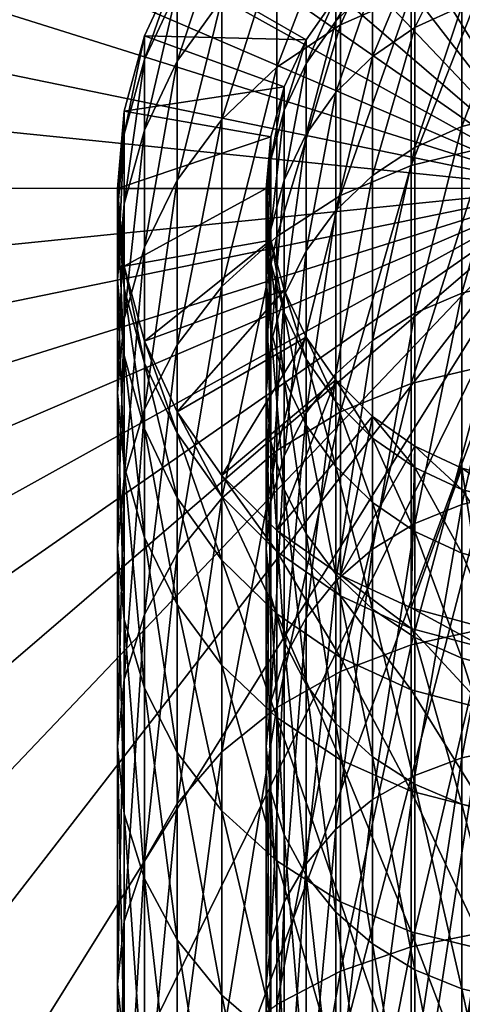
# Model space of a CAD drawing. Extents: x -68 to 68, y -297 to 67.
# Drawn here: x -18 to -3, y -27 to 6 of the extents above; entities that cross this region are included whole.
import ezdxf

# ---------------------------------------------------------------- set-up
doc = ezdxf.new("R2010")
doc.units = 0
doc.header["$MEASUREMENT"] = 0
doc.layers.add('L1', color=7, linetype='Continuous')
doc.layers.add('L2', color=7, linetype='Continuous')

msp = doc.modelspace()

# ---------------------------------------------------------------- linework, layer by layer
at = {"layer": 'L1', "color": 7}
for points in [[(-5.130302, 6.553424, 793.6181), (-5.130302, 10.72804, 778.0382), (-7.5, 5.502499, 793.2766)], [(-7.5, 5.502499, 793.2766), (-5.130302, 10.72804, 778.0382), (-7.5, 9.647174, 777.8085)], [(-7.5, 5.502499, 793.2766), (-7.5, 9.647174, 777.8085), (-9.641814, 4.076186, 792.8132)], [(-9.641814, 4.076186, 792.8132), (-7.5, 9.647174, 777.8085), (-9.641814, 8.180232, 777.4967)], [(-11.49067, 6.371782, 777.1123), (-11.49067, 8.82206, 761.6418), (-12.99038, 4.276771, 776.667)], [(-12.99038, 4.276771, 776.667), (-11.49067, 8.82206, 761.6418), (-12.99038, 6.69198, 761.4179)], [(-3.420201, 8.578514, 761.6162), (-3.420201, 6.132245, 777.0613), (-5, 5.411671, 776.9082)], [(-3.420201, 8.578514, 761.6162), (-5, 5.411671, 776.9082), (-5, 7.845878, 761.5392)], [(-9.641814, 4.076186, 792.8132), (-9.641814, 8.180232, 777.4967), (-11.49067, 2.317823, 792.2419)], [(-11.49067, 2.317823, 792.2419), (-9.641814, 8.180232, 777.4967), (-11.49067, 6.371782, 777.1123)], [(-6.427876, 7.660444, 746), (-6.427876, 6.851545, 761.4347), (-7.660444, 5.625729, 761.3059)], [(-6.427876, 7.660444, 746), (-7.660444, 5.625729, 761.3059), (-7.660444, 6.427876, 746)], [(-5, 7.845878, 761.5392), (-5, 5.411671, 776.9082), (-6.427876, 4.43371, 776.7003)], [(-5, 7.845878, 761.5392), (-6.427876, 4.43371, 776.7003), (-6.427876, 6.851545, 761.4347)], [(-12.99038, 6.69198, 761.4179), (-12.99038, 7.5, 746), (-14.09539, 4.335263, 761.1703)], [(-14.09539, 4.335263, 761.1703), (-12.99038, 7.5, 746), (-14.09539, 5.130302, 746)], [(-14.09539, 5.130302), (-14.09539, 5.130302, 746), (-12.99038, 7.5, 746)], [(-14.09539, 5.130302), (-12.99038, 7.5, 746), (-12.99038, 7.5)], [(-8.660254, 5), (-14.09539, 5.130302), (-12.99038, 7.5)], [(-8.660254, 5), (-12.99038, 7.5), (-7.660444, 6.427876)], [(-2.604723, 1.391364, 808.9515), (-2.604723, 7.19703, 793.8272), (-5.130302, 0.773143, 808.6762)], [(-5.130302, 0.773143, 808.6762), (-2.604723, 7.19703, 793.8272), (-5.130302, 6.553424, 793.6181)], [(-12.99038, 4.276771, 776.667), (-12.99038, 6.69198, 761.4179), (-14.09539, 1.958857, 776.1743)], [(-14.09539, 1.958857, 776.1743), (-12.99038, 6.69198, 761.4179), (-14.09539, 4.335263, 761.1703)], [(-6.427876, 6.851545, 761.4347), (-6.427876, 4.43371, 776.7003), (-7.660444, 3.228076, 776.4441)], [(-6.427876, 6.851545, 761.4347), (-7.660444, 3.228076, 776.4441), (-7.660444, 5.625729, 761.3059)], [(-11.49067, 2.317823, 792.2419), (-11.49067, 6.371782, 777.1123), (-12.99038, 0.280836, 791.58)], [(-12.99038, 0.280836, 791.58), (-11.49067, 6.371782, 777.1123), (-12.99038, 4.276771, 776.667)], [(-7.660444, 6.427876, 746), (-7.660444, 5.625729, 761.3059), (-8.660254, 4.205675, 761.1566)], [(-7.660444, 6.427876, 746), (-8.660254, 4.205675, 761.1566), (-8.660254, 5, 746)], [(-8.660254, 5, 746), (-8.660254, 5), (-7.660444, 6.427876, 746)], [(-7.660444, 6.427876, 746), (-8.660254, 5), (-7.660444, 6.427876)], [(-5.130302, 0.773143, 808.6762), (-5.130302, 6.553424, 793.6181), (-7.5, -0.236332, 808.2268)], [(-7.5, -0.236332, 808.2268), (-5.130302, 6.553424, 793.6181), (-7.5, 5.502499, 793.2766)], [(-1.736482, 6.573537, 777.1552), (-1.736482, 2.513991, 792.3056), (-3.420201, 2.08492, 792.1662)], [(-1.736482, 6.573537, 777.1552), (-3.420201, 2.08492, 792.1662), (-3.420201, 6.132245, 777.0613)], [(-3.420201, 6.132245, 777.0613), (-3.420201, 2.08492, 792.1662), (-5, 1.384303, 791.9385)], [(-3.420201, 6.132245, 777.0613), (-5, 1.384303, 791.9385), (-5, 5.411671, 776.9082)], [(-7.5, -0.236332, 808.2268), (-7.5, 5.502499, 793.2766), (-9.641814, -1.60639, 807.6168)], [(-9.641814, -1.60639, 807.6168), (-7.5, 5.502499, 793.2766), (-9.641814, 4.076186, 792.8132)], [(-7.660444, 5.625729, 761.3059), (-7.660444, 3.228076, 776.4441), (-8.660254, 1.831402, 776.1472)], [(-7.660444, 5.625729, 761.3059), (-8.660254, 1.831402, 776.1472), (-8.660254, 4.205675, 761.1566)], [(-5, 5.411671, 776.9082), (-5, 1.384303, 791.9385), (-6.427876, 0.433428, 791.6296)], [(-5, 5.411671, 776.9082), (-6.427876, 0.433428, 791.6296), (-6.427876, 4.43371, 776.7003)], [(-14.09539, 4.335263, 761.1703), (-14.09539, 5.130302, 746), (-14.77212, 1.823519, 760.9063)], [(-14.77212, 1.823519, 760.9063), (-14.09539, 5.130302, 746), (-14.77212, 2.604723, 746)], [(-14.77212, 2.604723), (-14.77212, 2.604723, 746), (-14.09539, 5.130302, 746)], [(-14.77212, 2.604723), (-14.09539, 5.130302, 746), (-14.09539, 5.130302)], [(-9.396926, 3.420201), (-14.77212, 2.604723), (-14.09539, 5.130302)], [(-9.396926, 3.420201), (-14.09539, 5.130302), (-8.660254, 5)], [(-8.660254, 5, 746), (-8.660254, 4.205675, 761.1566), (-9.396926, 2.634531, 760.9915)], [(-8.660254, 5, 746), (-9.396926, 2.634531, 760.9915), (-9.396926, 3.420201, 746)], [(-9.396926, 3.420201, 746), (-9.396926, 3.420201), (-8.660254, 5, 746)], [(-8.660254, 5, 746), (-9.396926, 3.420201), (-8.660254, 5)], [(-14.09539, 1.958857, 776.1743), (-14.09539, 4.335263, 761.1703), (-14.77212, -0.511533, 775.6492)], [(-14.77212, -0.511533, 775.6492), (-14.09539, 4.335263, 761.1703), (-14.77212, 1.823519, 760.9063)], [(-6.427876, 4.43371, 776.7003), (-6.427876, 0.433428, 791.6296), (-7.660444, -0.738814, 791.2487)], [(-6.427876, 4.43371, 776.7003), (-7.660444, -0.738814, 791.2487), (-7.660444, 3.228076, 776.4441)], [(-12.99038, 0.280836, 791.58), (-12.99038, 4.276771, 776.667), (-14.09539, -1.97288, 790.8477)], [(-14.09539, -1.97288, 790.8477), (-12.99038, 4.276771, 776.667), (-14.09539, 1.958857, 776.1743)], [(-9.641814, -1.60639, 807.6168), (-9.641814, 4.076186, 792.8132), (-11.49067, -3.2954, 806.8648)], [(-11.49067, -3.2954, 806.8648), (-9.641814, 4.076186, 792.8132), (-11.49067, 2.317823, 792.2419)], [(-8.660254, 4.205675, 761.1566), (-8.660254, 1.831402, 776.1472), (-9.396926, 0.286126, 775.8188)], [(-8.660254, 4.205675, 761.1566), (-9.396926, 0.286126, 775.8188), (-9.396926, 2.634531, 760.9915)], [(-9.848078, 1.736482), (-14.77212, 2.604723), (-9.396926, 3.420201)], [(-9.396926, 3.420201, 746), (-9.396926, 2.634531, 760.9915), (-9.848078, 0.960035, 760.8155)], [(-9.396926, 3.420201, 746), (-9.848078, 0.960035, 760.8155), (-9.848078, 1.736482, 746)], [(-9.848078, 1.736482, 746), (-9.848078, 1.736482), (-9.396926, 3.420201, 746)], [(-9.396926, 3.420201, 746), (-9.848078, 1.736482), (-9.396926, 3.420201)], [(-7.660444, 3.228076, 776.4441), (-7.660444, -0.738814, 791.2487), (-8.660254, -2.096805, 790.8075)], [(-7.660444, 3.228076, 776.4441), (-8.660254, -2.096805, 790.8075), (-8.660254, 1.831402, 776.1472)], [(-14.77212, 1.823519, 760.9063), (-14.77212, 2.604723, 746), (-15, -0.766935, 760.634)], [(-15, -0.766935, 760.634), (-14.77212, 2.604723, 746), (-15, 0, 746)], [(-15, 0), (-15, 0, 746), (-14.77212, 2.604723, 746)], [(-15, 0), (-14.77212, 2.604723, 746), (-14.77212, 2.604723)], [(-9.848078, 1.736482), (-15, 0), (-14.77212, 2.604723)], [(-11.49067, -3.2954, 806.8648), (-11.49067, 2.317823, 792.2419), (-12.99038, -5.252045, 805.9937)], [(-12.99038, -5.252045, 805.9937), (-11.49067, 2.317823, 792.2419), (-12.99038, 0.280836, 791.58)], [(-9.396926, 2.634531, 760.9915), (-9.396926, 0.286126, 775.8188), (-9.848078, -1.3608, 775.4686)], [(-9.396926, 2.634531, 760.9915), (-9.848078, -1.3608, 775.4686), (-9.848078, 0.960035, 760.8155)], [(-1.736482, 2.513991, 792.3056), (-1.736482, -3.106969, 806.9487), (-3.420201, -3.519117, 806.7652)], [(-1.736482, 2.513991, 792.3056), (-3.420201, -3.519117, 806.7652), (-3.420201, 2.08492, 792.1662)], [(-3.420201, 2.08492, 792.1662), (-3.420201, -3.519117, 806.7652), (-5, -4.1921, 806.4656)], [(-3.420201, 2.08492, 792.1662), (-5, -4.1921, 806.4656), (-5, 1.384303, 791.9385)], [(-14.77212, -0.511533, 775.6492), (-14.77212, 1.823519, 760.9063), (-15, -3.059336, 775.1076)], [(-15, -3.059336, 775.1076), (-14.77212, 1.823519, 760.9063), (-15, -0.766935, 760.634)], [(-10, 0), (-15, 0), (-9.848078, 1.736482)], [(-14.09539, -1.97288, 790.8477), (-14.09539, 1.958857, 776.1743), (-14.77212, -4.374849, 790.0673)], [(-14.77212, -4.374849, 790.0673), (-14.09539, 1.958857, 776.1743), (-14.77212, -0.511533, 775.6492)], [(-9.848078, 1.736482, 746), (-9.848078, 0.960035, 760.8155), (-10, -0.766935, 760.634)], [(-9.848078, 1.736482, 746), (-10, -0.766935, 760.634), (-10, 0, 746)], [(-10, 0, 746), (-10, 0), (-9.848078, 1.736482, 746)], [(-9.848078, 1.736482, 746), (-10, 0), (-9.848078, 1.736482)], [(-8.660254, 1.831402, 776.1472), (-8.660254, -2.096805, 790.8075), (-9.396926, -3.599283, 790.3193)], [(-8.660254, 1.831402, 776.1472), (-9.396926, -3.599283, 790.3193), (-9.396926, 0.286126, 775.8188)], [(-5, 1.384303, 791.9385), (-5, -4.1921, 806.4656), (-6.427876, -5.105472, 806.0589)], [(-5, 1.384303, 791.9385), (-6.427876, -5.105472, 806.0589), (-6.427876, 0.433428, 791.6296)], [(-2.604723, -5.963415, 823.3861), (-2.604723, 1.391364, 808.9515), (-5.130302, -6.549478, 823.0477)], [(-5.130302, -6.549478, 823.0477), (-2.604723, 1.391364, 808.9515), (-5.130302, 0.773143, 808.6762)], [(-9.848078, 0.960035, 760.8155), (-9.848078, -1.3608, 775.4686), (-10, -3.059336, 775.1076)], [(-9.848078, 0.960035, 760.8155), (-10, -3.059336, 775.1076), (-10, -0.766935, 760.634)], [(-5.130302, -6.549478, 823.0477), (-5.130302, 0.773143, 808.6762), (-7.5, -7.506444, 822.4952)], [(-7.5, -7.506444, 822.4952), (-5.130302, 0.773143, 808.6762), (-7.5, -0.236332, 808.2268)], [(-6.427876, 0.433428, 791.6296), (-6.427876, -5.105472, 806.0589), (-7.660444, -6.231479, 805.5576)], [(-6.427876, 0.433428, 791.6296), (-7.660444, -6.231479, 805.5576), (-7.660444, -0.738814, 791.2487)], [(-15, -0.766935, 760.634), (-15, 0, 746), (-14.77212, -3.357388, 760.3617)], [(-14.77212, -3.357388, 760.3617), (-15, 0, 746), (-14.77212, -2.604723, 746)], [(-14.77212, -2.604723), (-14.77212, -2.604723, 746), (-15, 0, 746)], [(-14.77212, -2.604723), (-15, 0, 746), (-15, 0)], [(-10, 0), (-14.77212, -2.604723), (-15, 0)], [(-9.848078, -1.736482), (-14.77212, -2.604723), (-10, 0)], [(-12.99038, -5.252045, 805.9937), (-12.99038, 0.280836, 791.58), (-14.09539, -7.416872, 805.0298)], [(-14.09539, -7.416872, 805.0298), (-12.99038, 0.280836, 791.58), (-14.09539, -1.97288, 790.8477)], [(-10, 0, 746), (-10, -0.766935, 760.634), (-9.848078, -2.493904, 760.4524)], [(-10, 0, 746), (-9.848078, -2.493904, 760.4524), (-9.848078, -1.736482, 746)], [(-9.848078, -1.736482, 746), (-9.848078, -1.736482), (-10, 0, 746)], [(-10, 0, 746), (-9.848078, -1.736482), (-10, 0)], [(-9.396926, 0.286126, 775.8188), (-9.396926, -3.599283, 790.3193), (-9.848078, -5.200596, 789.799)], [(-9.396926, 0.286126, 775.8188), (-9.848078, -5.200596, 789.799), (-9.848078, -1.3608, 775.4686)], [(-7.5, -7.506444, 822.4952), (-7.5, -0.236332, 808.2268), (-9.641814, -8.805234, 821.7453)], [(-9.641814, -8.805234, 821.7453), (-7.5, -0.236332, 808.2268), (-9.641814, -1.60639, 807.6168)], [(-14.77212, -4.374849, 790.0673), (-14.77212, -0.511533, 775.6492), (-15, -6.852088, 789.2624)], [(-15, -6.852088, 789.2624), (-14.77212, -0.511533, 775.6492), (-15, -3.059336, 775.1076)], [(-15, -3.059336, 775.1076), (-15, -0.766935, 760.634), (-14.77212, -5.607139, 774.5661)], [(-14.77212, -5.607139, 774.5661), (-15, -0.766935, 760.634), (-14.77212, -3.357388, 760.3617)], [(-10, -0.766935, 760.634), (-10, -3.059336, 775.1076), (-9.848078, -4.757871, 774.7466)], [(-10, -0.766935, 760.634), (-9.848078, -4.757871, 774.7466), (-9.848078, -2.493904, 760.4524)], [(-7.660444, -0.738814, 791.2487), (-7.660444, -6.231479, 805.5576), (-8.660254, -7.535909, 804.9768)], [(-7.660444, -0.738814, 791.2487), (-8.660254, -7.535909, 804.9768), (-8.660254, -2.096805, 790.8075)], [(-9.641814, -8.805234, 821.7453), (-9.641814, -1.60639, 807.6168), (-11.49067, -10.40639, 820.8209)], [(-11.49067, -10.40639, 820.8209), (-9.641814, -1.60639, 807.6168), (-11.49067, -3.2954, 806.8648)], [(-9.848078, -1.3608, 775.4686), (-9.848078, -5.200596, 789.799), (-10, -6.852088, 789.2624)], [(-9.848078, -1.3608, 775.4686), (-10, -6.852088, 789.2624), (-10, -3.059336, 775.1076)], [(-9.848078, -1.736482), (-14.09539, -5.130302), (-14.77212, -2.604723)], [(-14.09539, -7.416872, 805.0298), (-14.09539, -1.97288, 790.8477), (-14.77212, -9.724103, 804.0026)], [(-14.77212, -9.724103, 804.0026), (-14.09539, -1.97288, 790.8477), (-14.77212, -4.374849, 790.0673)], [(-9.396926, -3.420201), (-14.09539, -5.130302), (-9.848078, -1.736482)], [(-9.848078, -1.736482, 746), (-9.848078, -2.493904, 760.4524), (-9.396926, -4.1684, 760.2765)], [(-9.848078, -1.736482, 746), (-9.396926, -4.1684, 760.2765), (-9.396926, -3.420201, 746)], [(-9.396926, -3.420201, 746), (-9.396926, -3.420201), (-9.848078, -1.736482, 746)], [(-9.848078, -1.736482, 746), (-9.396926, -3.420201), (-9.848078, -1.736482)], [(-8.660254, -2.096805, 790.8075), (-8.660254, -7.535909, 804.9768), (-9.396926, -8.979127, 804.3342)], [(-8.660254, -2.096805, 790.8075), (-9.396926, -8.979127, 804.3342), (-9.396926, -3.599283, 790.3193)], [(-14.77212, -3.357388, 760.3617), (-14.77212, -2.604723, 746), (-14.09539, -5.869132, 760.0977)], [(-14.09539, -5.869132, 760.0977), (-14.77212, -2.604723, 746), (-14.09539, -5.130302, 746)], [(-14.09539, -5.130302), (-14.09539, -5.130302, 746), (-14.77212, -2.604723, 746)], [(-14.09539, -5.130302), (-14.77212, -2.604723, 746), (-14.77212, -2.604723)], [(-9.848078, -2.493904, 760.4524), (-9.848078, -4.757871, 774.7466), (-9.396926, -6.404798, 774.3965)], [(-9.848078, -2.493904, 760.4524), (-9.396926, -6.404798, 774.3965), (-9.396926, -4.1684, 760.2765)], [(-15, -6.852088, 789.2624), (-15, -3.059336, 775.1076), (-14.77212, -9.329326, 788.4575)], [(-14.77212, -9.329326, 788.4575), (-15, -3.059336, 775.1076), (-14.77212, -5.607139, 774.5661)], [(-11.49067, -10.40639, 820.8209), (-11.49067, -3.2954, 806.8648), (-12.99038, -12.26125, 819.75)], [(-12.99038, -12.26125, 819.75), (-11.49067, -3.2954, 806.8648), (-12.99038, -5.252045, 805.9937)], [(-10, -3.059336, 775.1076), (-10, -6.852088, 789.2624), (-9.848078, -8.50358, 788.7258)], [(-10, -3.059336, 775.1076), (-9.848078, -8.50358, 788.7258), (-9.848078, -4.757871, 774.7466)], [(-1.736482, -3.106969, 806.9487), (-1.736482, -10.22776, 820.924), (-3.420201, -10.61847, 820.6984)], [(-1.736482, -3.106969, 806.9487), (-3.420201, -10.61847, 820.6984), (-3.420201, -3.519117, 806.7652)], [(-14.77212, -5.607139, 774.5661), (-14.77212, -3.357388, 760.3617), (-14.09539, -8.077528, 774.041)], [(-14.09539, -8.077528, 774.041), (-14.77212, -3.357388, 760.3617), (-14.09539, -5.869132, 760.0977)], [(-9.396926, -3.420201), (-12.99038, -7.5), (-14.09539, -5.130302)], [(-8.660254, -5), (-12.99038, -7.5), (-9.396926, -3.420201)], [(-9.396926, -3.599283, 790.3193), (-9.396926, -8.979127, 804.3342), (-9.848078, -10.51728, 803.6494)], [(-9.396926, -3.599283, 790.3193), (-9.848078, -10.51728, 803.6494), (-9.848078, -5.200596, 789.799)], [(-9.396926, -3.420201, 746), (-9.396926, -4.1684, 760.2765), (-8.660254, -5.739544, 760.1113)], [(-9.396926, -3.420201, 746), (-8.660254, -5.739544, 760.1113), (-8.660254, -5, 746)], [(-8.660254, -5, 746), (-8.660254, -5), (-9.396926, -3.420201, 746)], [(-9.396926, -3.420201, 746), (-8.660254, -5), (-9.396926, -3.420201)], [(-3.420201, -3.519117, 806.7652), (-3.420201, -10.61847, 820.6984), (-5, -11.25644, 820.3301)], [(-3.420201, -3.519117, 806.7652), (-5, -11.25644, 820.3301), (-5, -4.1921, 806.4656)], [(-9.396926, -4.1684, 760.2765), (-9.396926, -6.404798, 774.3965), (-8.660254, -7.950074, 774.0681)], [(-9.396926, -4.1684, 760.2765), (-8.660254, -7.950074, 774.0681), (-8.660254, -5.739544, 760.1113)], [(-5, -4.1921, 806.4656), (-5, -11.25644, 820.3301), (-6.427876, -12.1223, 819.8302)], [(-5, -4.1921, 806.4656), (-6.427876, -12.1223, 819.8302), (-6.427876, -5.105472, 806.0589)], [(-14.77212, -9.724103, 804.0026), (-14.77212, -4.374849, 790.0673), (-15, -12.10364, 802.9431)], [(-15, -12.10364, 802.9431), (-14.77212, -4.374849, 790.0673), (-15, -6.852088, 789.2624)], [(-9.848078, -4.757871, 774.7466), (-9.848078, -8.50358, 788.7258), (-9.396926, -10.10489, 788.2055)], [(-9.848078, -4.757871, 774.7466), (-9.396926, -10.10489, 788.2055), (-9.396926, -6.404798, 774.3965)], [(-14.09539, -5.869132, 760.0977), (-14.09539, -5.130302, 746), (-12.99038, -8.225849, 759.85)], [(-12.99038, -8.225849, 759.85), (-14.09539, -5.130302, 746), (-12.99038, -7.5, 746)], [(-12.99038, -7.5), (-12.99038, -7.5, 746), (-14.09539, -5.130302, 746)], [(-12.99038, -7.5), (-14.09539, -5.130302, 746), (-14.09539, -5.130302)], [(-12.99038, -12.26125, 819.75), (-12.99038, -5.252045, 805.9937), (-14.09539, -14.31347, 818.5651)], [(-14.09539, -14.31347, 818.5651), (-12.99038, -5.252045, 805.9937), (-14.09539, -7.416872, 805.0298)], [(-8.660254, -5), (-11.49067, -9.641814), (-12.99038, -7.5)], [(-7.660444, -6.427876), (-11.49067, -9.641814), (-8.660254, -5)], [(-9.848078, -5.200596, 789.799), (-9.848078, -10.51728, 803.6494), (-10, -12.10364, 802.9431)], [(-9.848078, -5.200596, 789.799), (-10, -12.10364, 802.9431), (-10, -6.852088, 789.2624)], [(-8.660254, -5, 746), (-8.660254, -5.739544, 760.1113), (-7.660444, -7.159598, 759.9621)], [(-8.660254, -5, 746), (-7.660444, -7.159598, 759.9621), (-7.660444, -6.427876, 746)], [(-7.660444, -6.427876, 746), (-7.660444, -6.427876), (-8.660254, -5, 746)], [(-8.660254, -5, 746), (-7.660444, -6.427876), (-8.660254, -5)], [(-6.427876, -5.105472, 806.0589), (-6.427876, -12.1223, 819.8302), (-7.660444, -13.18974, 819.2139)], [(-6.427876, -5.105472, 806.0589), (-7.660444, -13.18974, 819.2139), (-7.660444, -6.231479, 805.5576)], [(-14.77212, -9.329326, 788.4575), (-14.77212, -5.607139, 774.5661), (-14.09539, -11.73129, 787.677)], [(-14.09539, -11.73129, 787.677), (-14.77212, -5.607139, 774.5661), (-14.09539, -8.077528, 774.041)], [(-14.09539, -8.077528, 774.041), (-14.09539, -5.869132, 760.0977), (-12.99038, -10.39544, 773.5483)], [(-12.99038, -10.39544, 773.5483), (-14.09539, -5.869132, 760.0977), (-12.99038, -8.225849, 759.85)], [(-8.660254, -5.739544, 760.1113), (-8.660254, -7.950074, 774.0681), (-7.660444, -9.346748, 773.7712)], [(-8.660254, -5.739544, 760.1113), (-7.660444, -9.346748, 773.7712), (-7.660444, -7.159598, 759.9621)], [(-7.660444, -6.231479, 805.5576), (-7.660444, -13.18974, 819.2139), (-8.660254, -14.42632, 818.5)], [(-7.660444, -6.231479, 805.5576), (-8.660254, -14.42632, 818.5), (-8.660254, -7.535909, 804.9768)], [(-2.604723, -14.78673, 836.9728), (-2.604723, -5.963415, 823.3861), (-5.130302, -15.33421, 836.575)], [(-5.130302, -15.33421, 836.575), (-2.604723, -5.963415, 823.3861), (-5.130302, -6.549478, 823.0477)], [(-7.660444, -6.427876), (-9.641814, -11.49067), (-11.49067, -9.641814)], [(-6.427876, -7.660444), (-9.641814, -11.49067), (-7.660444, -6.427876)], [(-9.396926, -6.404798, 774.3965), (-9.396926, -10.10489, 788.2055), (-8.660254, -11.60737, 787.7173)], [(-9.396926, -6.404798, 774.3965), (-8.660254, -11.60737, 787.7173), (-8.660254, -7.950074, 774.0681)], [(-7.660444, -6.427876, 746), (-7.660444, -7.159598, 759.9621), (-6.427876, -8.385414, 759.8333)], [(-7.660444, -6.427876, 746), (-6.427876, -8.385414, 759.8333), (-6.427876, -7.660444, 746)], [(-6.427876, -7.660444, 746), (-6.427876, -7.660444), (-7.660444, -6.427876, 746)], [(-7.660444, -6.427876, 746), (-6.427876, -7.660444), (-7.660444, -6.427876)], [(-5.130302, -15.33421, 836.575), (-5.130302, -6.549478, 823.0477), (-7.5, -16.22818, 835.9255)], [(-7.5, -16.22818, 835.9255), (-5.130302, -6.549478, 823.0477), (-7.5, -7.506444, 822.4952)], [(-15, -12.10364, 802.9431), (-15, -6.852088, 789.2624), (-14.77212, -14.48317, 801.8837)], [(-14.77212, -14.48317, 801.8837), (-15, -6.852088, 789.2624), (-14.77212, -9.329326, 788.4575)], [(-10, -6.852088, 789.2624), (-10, -12.10364, 802.9431), (-9.848078, -13.68999, 802.2369)], [(-10, -6.852088, 789.2624), (-9.848078, -13.68999, 802.2369), (-9.848078, -8.50358, 788.7258)], [(-7.660444, -7.159598, 759.9621), (-7.660444, -9.346748, 773.7712), (-6.427876, -10.55238, 773.5149)], [(-7.660444, -7.159598, 759.9621), (-6.427876, -10.55238, 773.5149), (-6.427876, -8.385414, 759.8333)], [(-14.09539, -14.31347, 818.5651), (-14.09539, -7.416872, 805.0298), (-14.77212, -16.50069, 817.3023)], [(-14.77212, -16.50069, 817.3023), (-14.09539, -7.416872, 805.0298), (-14.77212, -9.724103, 804.0026)], [(-12.99038, -8.225849, 759.85), (-12.99038, -7.5, 746), (-11.49067, -10.35593, 759.6262)], [(-11.49067, -10.35593, 759.6262), (-12.99038, -7.5, 746), (-11.49067, -9.641814, 746)], [(-11.49067, -9.641814), (-11.49067, -9.641814, 746), (-12.99038, -7.5, 746)], [(-11.49067, -9.641814), (-12.99038, -7.5, 746), (-12.99038, -7.5)], [(-7.5, -16.22818, 835.9255), (-7.5, -7.506444, 822.4952), (-9.641814, -17.44148, 835.044)], [(-9.641814, -17.44148, 835.044), (-7.5, -7.506444, 822.4952), (-9.641814, -8.805234, 821.7453)], [(-8.660254, -7.535909, 804.9768), (-8.660254, -14.42632, 818.5), (-9.396926, -15.79446, 817.7101)], [(-8.660254, -7.535909, 804.9768), (-9.396926, -15.79446, 817.7101), (-9.396926, -8.979127, 804.3342)], [(-6.427876, -7.660444), (-7.5, -12.99038), (-9.641814, -11.49067)], [(-5, -8.660254), (-7.5, -12.99038), (-6.427876, -7.660444)], [(-6.427876, -7.660444, 746), (-6.427876, -8.385414, 759.8333), (-5, -9.379747, 759.7287)], [(-6.427876, -7.660444, 746), (-5, -9.379747, 759.7287), (-5, -8.660254, 746)], [(-5, -8.660254, 746), (-5, -8.660254), (-6.427876, -7.660444, 746)], [(-6.427876, -7.660444, 746), (-5, -8.660254), (-6.427876, -7.660444)], [(-14.09539, -11.73129, 787.677), (-14.09539, -8.077528, 774.041), (-12.99038, -13.98501, 786.9447)], [(-12.99038, -13.98501, 786.9447), (-14.09539, -8.077528, 774.041), (-12.99038, -10.39544, 773.5483)], [(-12.99038, -10.39544, 773.5483), (-12.99038, -8.225849, 759.85), (-11.49067, -12.49045, 773.103)], [(-11.49067, -12.49045, 773.103), (-12.99038, -8.225849, 759.85), (-11.49067, -10.35593, 759.6262)], [(-8.660254, -7.950074, 774.0681), (-8.660254, -11.60737, 787.7173), (-7.660444, -12.96536, 787.276)], [(-8.660254, -7.950074, 774.0681), (-7.660444, -12.96536, 787.276), (-7.660444, -9.346748, 773.7712)], [(-9.848078, -8.50358, 788.7258), (-9.848078, -13.68999, 802.2369), (-9.396926, -15.22815, 801.552)], [(-9.848078, -8.50358, 788.7258), (-9.396926, -15.22815, 801.552), (-9.396926, -10.10489, 788.2055)], [(-6.427876, -8.385414, 759.8333), (-6.427876, -10.55238, 773.5149), (-5, -11.53034, 773.3071)], [(-6.427876, -8.385414, 759.8333), (-5, -11.53034, 773.3071), (-5, -9.379747, 759.7287)], [(-9.641814, -17.44148, 835.044), (-9.641814, -8.805234, 821.7453), (-11.49067, -18.93723, 833.9573)], [(-11.49067, -18.93723, 833.9573), (-9.641814, -8.805234, 821.7453), (-11.49067, -10.40639, 820.8209)], [(-5, -8.660254), (-5.130302, -14.09539), (-7.5, -12.99038)], [(-3.420201, -9.396926), (-5.130302, -14.09539), (-5, -8.660254)], [(-5, -8.660254, 746), (-5, -9.379747, 759.7287), (-3.420201, -10.11238, 759.6517)], [(-5, -8.660254, 746), (-3.420201, -10.11238, 759.6517), (-3.420201, -9.396926, 746)], [(-3.420201, -9.396926, 746), (-3.420201, -9.396926), (-5, -8.660254, 746)], [(-5, -8.660254, 746), (-3.420201, -9.396926), (-5, -8.660254)], [(-9.396926, -8.979127, 804.3342), (-9.396926, -15.79446, 817.7101), (-9.848078, -17.25261, 816.8682)], [(-9.396926, -8.979127, 804.3342), (-9.848078, -17.25261, 816.8682), (-9.848078, -10.51728, 803.6494)], [(-14.77212, -14.48317, 801.8837), (-14.77212, -9.329326, 788.4575), (-14.09539, -16.7904, 800.8565)], [(-14.09539, -16.7904, 800.8565), (-14.77212, -9.329326, 788.4575), (-14.09539, -11.73129, 787.677)], [(-7.660444, -9.346748, 773.7712), (-7.660444, -12.96536, 787.276), (-6.427876, -14.1376, 786.8952)], [(-7.660444, -9.346748, 773.7712), (-6.427876, -14.1376, 786.8952), (-6.427876, -10.55238, 773.5149)], [(-3.420201, -9.396926), (-2.604723, -14.77212), (-5.130302, -14.09539)], [(-5, -9.379747, 759.7287), (-5, -11.53034, 773.3071), (-3.420201, -12.25092, 773.1539)], [(-5, -9.379747, 759.7287), (-3.420201, -12.25092, 773.1539), (-3.420201, -10.11238, 759.6517)], [(-3.420201, -9.396926, 746), (-3.420201, -10.11238, 759.6517), (-1.736482, -10.56106, 759.6046)], [(-3.420201, -9.396926, 746), (-1.736482, -10.56106, 759.6046), (-1.736482, -9.848078, 746)], [(-1.736482, -9.848078, 746), (-1.736482, -9.848078), (-3.420201, -9.396926, 746)], [(-3.420201, -9.396926, 746), (-1.736482, -9.848078), (-3.420201, -9.396926)], [(-1.736482, -9.848078), (-2.604723, -14.77212), (-3.420201, -9.396926)], [(-14.77212, -16.50069, 817.3023), (-14.77212, -9.724103, 804.0026), (-15, -18.75644, 816)], [(-15, -18.75644, 816), (-14.77212, -9.724103, 804.0026), (-15, -12.10364, 802.9431)], [(-11.49067, -10.35593, 759.6262), (-11.49067, -9.641814, 746), (-9.641814, -12.19465, 759.4329)], [(-9.641814, -12.19465, 759.4329), (-11.49067, -9.641814, 746), (-9.641814, -11.49067, 746)], [(-9.641814, -11.49067), (-9.641814, -11.49067, 746), (-11.49067, -9.641814, 746)], [(-9.641814, -11.49067), (-11.49067, -9.641814, 746), (-11.49067, -9.641814)], [(-9.396926, -10.10489, 788.2055), (-9.396926, -15.22815, 801.552), (-8.660254, -16.67136, 800.9095)], [(-9.396926, -10.10489, 788.2055), (-8.660254, -16.67136, 800.9095), (-8.660254, -11.60737, 787.7173)], [(-3.420201, -10.11238, 759.6517), (-3.420201, -12.25092, 773.1539), (-1.736482, -12.69221, 773.0601)], [(-3.420201, -10.11238, 759.6517), (-1.736482, -12.69221, 773.0601), (-1.736482, -10.56106, 759.6046)], [(-1.736482, -10.22776, 820.924), (-1.736482, -18.77036, 834.0785), (-3.420201, -19.13535, 833.8133)], [(-1.736482, -10.22776, 820.924), (-3.420201, -19.13535, 833.8133), (-3.420201, -10.61847, 820.6984)], [(-12.99038, -13.98501, 786.9447), (-12.99038, -10.39544, 773.5483), (-11.49067, -16.022, 786.2829)], [(-11.49067, -16.022, 786.2829), (-12.99038, -10.39544, 773.5483), (-11.49067, -12.49045, 773.103)], [(-11.49067, -18.93723, 833.9573), (-11.49067, -10.40639, 820.8209), (-12.99038, -20.66999, 832.6983)], [(-12.99038, -20.66999, 832.6983), (-11.49067, -10.40639, 820.8209), (-12.99038, -12.26125, 819.75)], [(-11.49067, -12.49045, 773.103), (-11.49067, -10.35593, 759.6262), (-9.641814, -14.2989, 772.7186)], [(-9.641814, -14.2989, 772.7186), (-11.49067, -10.35593, 759.6262), (-9.641814, -12.19465, 759.4329)], [(-9.848078, -10.51728, 803.6494), (-9.848078, -17.25261, 816.8682), (-10, -18.75644, 816)], [(-9.848078, -10.51728, 803.6494), (-10, -18.75644, 816), (-10, -12.10364, 802.9431)], [(-6.427876, -10.55238, 773.5149), (-6.427876, -14.1376, 786.8952), (-5, -15.08848, 786.5862)], [(-6.427876, -10.55238, 773.5149), (-5, -15.08848, 786.5862), (-5, -11.53034, 773.3071)], [(-3.420201, -10.61847, 820.6984), (-3.420201, -19.13535, 833.8133), (-5, -19.73133, 833.3803)], [(-3.420201, -10.61847, 820.6984), (-5, -19.73133, 833.3803), (-5, -11.25644, 820.3301)], [(-9.641814, -12.19465, 759.4329), (-9.641814, -11.49067, 746), (-7.5, -13.68615, 759.2761)], [(-7.5, -13.68615, 759.2761), (-9.641814, -11.49067, 746), (-7.5, -12.99038, 746)], [(-7.5, -12.99038), (-7.5, -12.99038, 746), (-9.641814, -11.49067, 746)], [(-7.5, -12.99038), (-9.641814, -11.49067, 746), (-9.641814, -11.49067)], [(-5, -11.25644, 820.3301), (-5, -19.73133, 833.3803), (-6.427876, -20.54019, 832.7926)], [(-5, -11.25644, 820.3301), (-6.427876, -20.54019, 832.7926), (-6.427876, -12.1223, 819.8302)], [(-5, -11.53034, 773.3071), (-5, -15.08848, 786.5862), (-3.420201, -15.7891, 786.3586)], [(-5, -11.53034, 773.3071), (-3.420201, -15.7891, 786.3586), (-3.420201, -12.25092, 773.1539)], [(-14.09539, -16.7904, 800.8565), (-14.09539, -11.73129, 787.677), (-12.99038, -18.95523, 799.8926)], [(-12.99038, -18.95523, 799.8926), (-14.09539, -11.73129, 787.677), (-12.99038, -13.98501, 786.9447)], [(-8.660254, -11.60737, 787.7173), (-8.660254, -16.67136, 800.9095), (-7.660444, -17.97579, 800.3287)], [(-8.660254, -11.60737, 787.7173), (-7.660444, -17.97579, 800.3287), (-7.660444, -12.96536, 787.276)], [(-15, -18.75644, 816), (-15, -12.10364, 802.9431), (-14.77212, -21.0122, 814.6976)], [(-14.77212, -21.0122, 814.6976), (-15, -12.10364, 802.9431), (-14.77212, -14.48317, 801.8837)], [(-10, -12.10364, 802.9431), (-10, -18.75644, 816), (-9.848078, -20.26028, 815.1318)], [(-10, -12.10364, 802.9431), (-9.848078, -20.26028, 815.1318), (-9.848078, -13.68999, 802.2369)], [(-9.641814, -14.2989, 772.7186), (-9.641814, -12.19465, 759.4329), (-7.5, -15.76585, 772.4068)], [(-7.5, -15.76585, 772.4068), (-9.641814, -12.19465, 759.4329), (-7.5, -13.68615, 759.2761)], [(-6.427876, -12.1223, 819.8302), (-6.427876, -20.54019, 832.7926), (-7.660444, -21.53736, 832.0681)], [(-6.427876, -12.1223, 819.8302), (-7.660444, -21.53736, 832.0681), (-7.660444, -13.18974, 819.2139)], [(-12.99038, -20.66999, 832.6983), (-12.99038, -12.26125, 819.75), (-14.09539, -22.58712, 831.3054)], [(-14.09539, -22.58712, 831.3054), (-12.99038, -12.26125, 819.75), (-14.09539, -14.31347, 818.5651)], [(-11.49067, -16.022, 786.2829), (-11.49067, -12.49045, 773.103), (-9.641814, -17.78036, 785.7116)], [(-9.641814, -17.78036, 785.7116), (-11.49067, -12.49045, 773.103), (-9.641814, -14.2989, 772.7186)], [(-3.420201, -12.25092, 773.1539), (-3.420201, -15.7891, 786.3586), (-1.736482, -16.21817, 786.2192)], [(-3.420201, -12.25092, 773.1539), (-1.736482, -16.21817, 786.2192), (-1.736482, -12.69221, 773.0601)], [(-7.660444, -13.18974, 819.2139), (-7.660444, -21.53736, 832.0681), (-8.660254, -22.69254, 831.2289)], [(-7.660444, -13.18974, 819.2139), (-8.660254, -22.69254, 831.2289), (-8.660254, -14.42632, 818.5)], [(-7.660444, -12.96536, 787.276), (-7.660444, -17.97579, 800.3287), (-6.427876, -19.1018, 799.8273)], [(-7.660444, -12.96536, 787.276), (-6.427876, -19.1018, 799.8273), (-6.427876, -14.1376, 786.8952)], [(-7.5, -13.68615, 759.2761), (-7.5, -12.99038, 746), (-5.130302, -14.78511, 759.1606)], [(-5.130302, -14.78511, 759.1606), (-7.5, -12.99038, 746), (-5.130302, -14.09539, 746)], [(-5.130302, -14.09539), (-5.130302, -14.09539, 746), (-7.5, -12.99038, 746)], [(-5.130302, -14.09539), (-7.5, -12.99038, 746), (-7.5, -12.99038)], [(-9.848078, -13.68999, 802.2369), (-9.848078, -20.26028, 815.1318), (-9.396926, -21.71843, 814.2899)], [(-9.848078, -13.68999, 802.2369), (-9.396926, -21.71843, 814.2899), (-9.396926, -15.22815, 801.552)], [(-7.5, -15.76585, 772.4068), (-7.5, -13.68615, 759.2761), (-5.130302, -16.84671, 772.177)], [(-5.130302, -16.84671, 772.177), (-7.5, -13.68615, 759.2761), (-5.130302, -14.78511, 759.1606)], [(-12.99038, -18.95523, 799.8926), (-12.99038, -13.98501, 786.9447), (-11.49067, -20.91187, 799.0214)], [(-11.49067, -20.91187, 799.0214), (-12.99038, -13.98501, 786.9447), (-11.49067, -16.022, 786.2829)], [(-6.427876, -14.1376, 786.8952), (-6.427876, -19.1018, 799.8273), (-5, -20.01517, 799.4207)], [(-6.427876, -14.1376, 786.8952), (-5, -20.01517, 799.4207), (-5, -15.08848, 786.5862)], [(-5.130302, -14.78511, 759.1606), (-5.130302, -14.09539, 746), (-2.604723, -15.45813, 759.0899)], [(-2.604723, -15.45813, 759.0899), (-5.130302, -14.09539, 746), (-2.604723, -14.77212, 746)], [(-2.604723, -14.77212), (-2.604723, -14.77212, 746), (-5.130302, -14.09539, 746)], [(-2.604723, -14.77212), (-5.130302, -14.09539, 746), (-5.130302, -14.09539)], [(-14.09539, -22.58712, 831.3054), (-14.09539, -14.31347, 818.5651), (-14.77212, -24.63036, 829.8209)], [(-14.77212, -24.63036, 829.8209), (-14.09539, -14.31347, 818.5651), (-14.77212, -16.50069, 817.3023)], [(-14.77212, -21.0122, 814.6976), (-14.77212, -14.48317, 801.8837), (-14.09539, -23.19941, 813.4348)], [(-14.09539, -23.19941, 813.4348), (-14.77212, -14.48317, 801.8837), (-14.09539, -16.7904, 800.8565)], [(-9.641814, -17.78036, 785.7116), (-9.641814, -14.2989, 772.7186), (-7.5, -19.20667, 785.2482)], [(-7.5, -19.20667, 785.2482), (-9.641814, -14.2989, 772.7186), (-7.5, -15.76585, 772.4068)], [(-8.660254, -14.42632, 818.5), (-8.660254, -22.69254, 831.2289), (-9.396926, -23.97062, 830.3003)], [(-8.660254, -14.42632, 818.5), (-9.396926, -23.97062, 830.3003), (-9.396926, -15.79446, 817.7101)], [(-5.130302, -16.84671, 772.177), (-5.130302, -14.78511, 759.1606), (-2.604723, -17.50865, 772.0363)], [(-2.604723, -17.50865, 772.0363), (-5.130302, -14.78511, 759.1606), (-2.604723, -15.45813, 759.0899)], [(-2.604723, -24.9819, 849.5628), (-2.604723, -14.78673, 836.9728), (-5.130302, -25.48481, 849.1099)], [(-5.130302, -25.48481, 849.1099), (-2.604723, -14.78673, 836.9728), (-5.130302, -15.33421, 836.575)], [(-5, -15.08848, 786.5862), (-5, -20.01517, 799.4207), (-3.420201, -20.68816, 799.1211)], [(-5, -15.08848, 786.5862), (-3.420201, -20.68816, 799.1211), (-3.420201, -15.7891, 786.3586)], [(-9.396926, -15.22815, 801.552), (-9.396926, -21.71843, 814.2899), (-8.660254, -23.08657, 813.5)], [(-9.396926, -15.22815, 801.552), (-8.660254, -23.08657, 813.5), (-8.660254, -16.67136, 800.9095)], [(-5.130302, -25.48481, 849.1099), (-5.130302, -15.33421, 836.575), (-7.5, -26.30599, 848.3706)], [(-7.5, -26.30599, 848.3706), (-5.130302, -15.33421, 836.575), (-7.5, -16.22818, 835.9255)], [(-9.396926, -15.79446, 817.7101), (-9.396926, -23.97062, 830.3003), (-9.848078, -25.33278, 829.3106)], [(-9.396926, -15.79446, 817.7101), (-9.848078, -25.33278, 829.3106), (-9.848078, -17.25261, 816.8682)], [(-7.5, -19.20667, 785.2482), (-7.5, -15.76585, 772.4068), (-5.130302, -20.2576, 784.9067)], [(-5.130302, -20.2576, 784.9067), (-7.5, -15.76585, 772.4068), (-5.130302, -16.84671, 772.177)], [(-3.420201, -15.7891, 786.3586), (-3.420201, -20.68816, 799.1211), (-1.736482, -21.1003, 798.9376)], [(-3.420201, -15.7891, 786.3586), (-1.736482, -21.1003, 798.9376), (-1.736482, -16.21817, 786.2192)], [(-11.49067, -20.91187, 799.0214), (-11.49067, -16.022, 786.2829), (-9.641814, -22.60088, 798.2695)], [(-9.641814, -22.60088, 798.2695), (-11.49067, -16.022, 786.2829), (-9.641814, -17.78036, 785.7116)], [(-14.77212, -24.63036, 829.8209), (-14.77212, -16.50069, 817.3023), (-15, -26.73762, 828.2899)], [(-15, -26.73762, 828.2899), (-14.77212, -16.50069, 817.3023), (-15, -18.75644, 816)], [(-7.5, -26.30599, 848.3706), (-7.5, -16.22818, 835.9255), (-9.641814, -27.42049, 847.367)], [(-9.641814, -27.42049, 847.367), (-7.5, -16.22818, 835.9255), (-9.641814, -17.44148, 835.044)], [(-14.09539, -23.19941, 813.4348), (-14.09539, -16.7904, 800.8565), (-12.99038, -25.25163, 812.25)], [(-12.99038, -25.25163, 812.25), (-14.09539, -16.7904, 800.8565), (-12.99038, -18.95523, 799.8926)], [(-8.660254, -16.67136, 800.9095), (-8.660254, -23.08657, 813.5), (-7.660444, -24.32315, 812.786)], [(-8.660254, -16.67136, 800.9095), (-7.660444, -24.32315, 812.786), (-7.660444, -17.97579, 800.3287)], [(-5.130302, -20.2576, 784.9067), (-5.130302, -16.84671, 772.177), (-2.604723, -20.90121, 784.6975)], [(-2.604723, -20.90121, 784.6975), (-5.130302, -16.84671, 772.177), (-2.604723, -17.50865, 772.0363)], [(-9.641814, -27.42049, 847.367), (-9.641814, -17.44148, 835.044), (-11.49067, -28.79446, 846.1299)], [(-11.49067, -28.79446, 846.1299), (-9.641814, -17.44148, 835.044), (-11.49067, -18.93723, 833.9573)], [(-9.848078, -17.25261, 816.8682), (-9.848078, -25.33278, 829.3106), (-10, -26.73762, 828.2899)], [(-9.848078, -17.25261, 816.8682), (-10, -26.73762, 828.2899), (-10, -18.75644, 816)], [(-9.641814, -22.60088, 798.2695), (-9.641814, -17.78036, 785.7116), (-7.5, -23.97094, 797.6595)], [(-7.5, -23.97094, 797.6595), (-9.641814, -17.78036, 785.7116), (-7.5, -19.20667, 785.2482)], [(-7.660444, -17.97579, 800.3287), (-7.660444, -24.32315, 812.786), (-6.427876, -25.39058, 812.1698)], [(-7.660444, -17.97579, 800.3287), (-6.427876, -25.39058, 812.1698), (-6.427876, -19.1018, 799.8273)], [(-15, -26.73762, 828.2899), (-15, -18.75644, 816), (-14.77212, -28.84489, 826.7589)], [(-14.77212, -28.84489, 826.7589), (-15, -18.75644, 816), (-14.77212, -21.0122, 814.6976)], [(-10, -18.75644, 816), (-10, -26.73762, 828.2899), (-9.848078, -28.14246, 827.2693)], [(-10, -18.75644, 816), (-9.848078, -28.14246, 827.2693), (-9.848078, -20.26028, 815.1318)], [(-1.736482, -18.77036, 834.0785), (-1.736482, -28.64118, 846.2679), (-3.420201, -28.97645, 845.966)], [(-1.736482, -18.77036, 834.0785), (-3.420201, -28.97645, 845.966), (-3.420201, -19.13535, 833.8133)], [(-11.49067, -28.79446, 846.1299), (-11.49067, -18.93723, 833.9573), (-12.99038, -30.38614, 844.6968)], [(-12.99038, -30.38614, 844.6968), (-11.49067, -18.93723, 833.9573), (-12.99038, -20.66999, 832.6983)], [(-12.99038, -25.25163, 812.25), (-12.99038, -18.95523, 799.8926), (-11.49067, -27.1065, 811.1791)], [(-11.49067, -27.1065, 811.1791), (-12.99038, -18.95523, 799.8926), (-11.49067, -20.91187, 799.0214)], [(-6.427876, -19.1018, 799.8273), (-6.427876, -25.39058, 812.1698), (-5, -26.25644, 811.6699)], [(-6.427876, -19.1018, 799.8273), (-5, -26.25644, 811.6699), (-5, -20.01517, 799.4207)], [(-3.420201, -19.13535, 833.8133), (-3.420201, -28.97645, 845.966), (-5, -29.5239, 845.4731)], [(-3.420201, -19.13535, 833.8133), (-5, -29.5239, 845.4731), (-5, -19.73133, 833.3803)], [(-7.5, -23.97094, 797.6595), (-7.5, -19.20667, 785.2482), (-5.130302, -24.98041, 797.21)], [(-5.130302, -24.98041, 797.21), (-7.5, -19.20667, 785.2482), (-5.130302, -20.2576, 784.9067)], [(-5, -19.73133, 833.3803), (-5, -29.5239, 845.4731), (-6.427876, -30.26691, 844.8041)], [(-5, -19.73133, 833.3803), (-6.427876, -30.26691, 844.8041), (-6.427876, -20.54019, 832.7926)], [(-5, -20.01517, 799.4207), (-5, -26.25644, 811.6699), (-3.420201, -26.89442, 811.3015)], [(-5, -20.01517, 799.4207), (-3.420201, -26.89442, 811.3015), (-3.420201, -20.68816, 799.1211)], [(-9.848078, -20.26028, 815.1318), (-9.848078, -28.14246, 827.2693), (-9.396926, -29.50462, 826.2796)], [(-9.848078, -20.26028, 815.1318), (-9.396926, -29.50462, 826.2796), (-9.396926, -21.71843, 814.2899)], [(-5.130302, -24.98041, 797.21), (-5.130302, -20.2576, 784.9067), (-2.604723, -25.59864, 796.9348)], [(-2.604723, -25.59864, 796.9348), (-5.130302, -20.2576, 784.9067), (-2.604723, -20.90121, 784.6975)], [(-12.99038, -30.38614, 844.6968), (-12.99038, -20.66999, 832.6983), (-14.09539, -32.14717, 843.1111)], [(-14.09539, -32.14717, 843.1111), (-12.99038, -20.66999, 832.6983), (-14.09539, -22.58712, 831.3054)], [(-6.427876, -20.54019, 832.7926), (-6.427876, -30.26691, 844.8041), (-7.660444, -31.18288, 843.9794)], [(-6.427876, -20.54019, 832.7926), (-7.660444, -31.18288, 843.9794), (-7.660444, -21.53736, 832.0681)], [(-3.420201, -20.68816, 799.1211), (-3.420201, -26.89442, 811.3015), (-1.736482, -27.28513, 811.076)], [(-3.420201, -20.68816, 799.1211), (-1.736482, -27.28513, 811.076), (-1.736482, -21.1003, 798.9376)], [(-14.77212, -28.84489, 826.7589), (-14.77212, -21.0122, 814.6976), (-14.09539, -30.88812, 825.2744)], [(-14.09539, -30.88812, 825.2744), (-14.77212, -21.0122, 814.6976), (-14.09539, -23.19941, 813.4348)], [(-11.49067, -27.1065, 811.1791), (-11.49067, -20.91187, 799.0214), (-9.641814, -28.70765, 810.2547)], [(-9.641814, -28.70765, 810.2547), (-11.49067, -20.91187, 799.0214), (-9.641814, -22.60088, 798.2695)], [(-9.396926, -21.71843, 814.2899), (-9.396926, -29.50462, 826.2796), (-8.660254, -30.78271, 825.351)], [(-9.396926, -21.71843, 814.2899), (-8.660254, -30.78271, 825.351), (-8.660254, -23.08657, 813.5)], [(-7.660444, -21.53736, 832.0681), (-7.660444, -31.18288, 843.9794), (-8.660254, -32.244, 843.024)], [(-7.660444, -21.53736, 832.0681), (-8.660254, -32.244, 843.024), (-8.660254, -22.69254, 831.2289)], [(-14.09539, -32.14717, 843.1111), (-14.09539, -22.58712, 831.3054), (-14.77212, -34.02404, 841.4212)], [(-14.77212, -34.02404, 841.4212), (-14.09539, -22.58712, 831.3054), (-14.77212, -24.63036, 829.8209)], [(-9.641814, -28.70765, 810.2547), (-9.641814, -22.60088, 798.2695), (-7.5, -30.00644, 809.5048)], [(-7.5, -30.00644, 809.5048), (-9.641814, -22.60088, 798.2695), (-7.5, -23.97094, 797.6595)], [(-8.660254, -22.69254, 831.2289), (-8.660254, -32.244, 843.024), (-9.396926, -33.41802, 841.9669)], [(-8.660254, -22.69254, 831.2289), (-9.396926, -33.41802, 841.9669), (-9.396926, -23.97062, 830.3003)], [(-8.660254, -23.08657, 813.5), (-8.660254, -30.78271, 825.351), (-7.660444, -31.93788, 824.5117)], [(-8.660254, -23.08657, 813.5), (-7.660444, -31.93788, 824.5117), (-7.660444, -24.32315, 812.786)], [(-14.09539, -30.88812, 825.2744), (-14.09539, -23.19941, 813.4348), (-12.99038, -32.80525, 823.8816)], [(-12.99038, -32.80525, 823.8816), (-14.09539, -23.19941, 813.4348), (-12.99038, -25.25163, 812.25)], [(-9.396926, -23.97062, 830.3003), (-9.396926, -33.41802, 841.9669), (-9.848078, -34.66927, 840.8402)], [(-9.396926, -23.97062, 830.3003), (-9.848078, -34.66927, 840.8402), (-9.848078, -25.33278, 829.3106)], [(-7.5, -30.00644, 809.5048), (-7.5, -23.97094, 797.6595), (-5.130302, -30.96341, 808.9523)], [(-5.130302, -30.96341, 808.9523), (-7.5, -23.97094, 797.6595), (-5.130302, -24.98041, 797.21)], [(-7.660444, -24.32315, 812.786), (-7.660444, -31.93788, 824.5117), (-6.427876, -32.93505, 823.7872)], [(-7.660444, -24.32315, 812.786), (-6.427876, -32.93505, 823.7872), (-6.427876, -25.39058, 812.1698)], [(-14.77212, -34.02404, 841.4212), (-14.77212, -24.63036, 829.8209), (-15, -35.95972, 839.6783)], [(-15, -35.95972, 839.6783), (-14.77212, -24.63036, 829.8209), (-15, -26.73762, 828.2899)], [(-5.130302, -30.96341, 808.9523), (-5.130302, -24.98041, 797.21), (-2.604723, -31.54947, 808.614)], [(-2.604723, -31.54947, 808.614), (-5.130302, -24.98041, 797.21), (-2.604723, -25.59864, 796.9348)], [(-2.604723, -36.43724, 861.0181), (-2.604723, -24.9819, 849.5628), (-5.130302, -36.89006, 860.5152)], [(-5.130302, -36.89006, 860.5152), (-2.604723, -24.9819, 849.5628), (-5.130302, -25.48481, 849.1099)], [(-12.99038, -32.80525, 823.8816), (-12.99038, -25.25163, 812.25), (-11.49067, -34.53801, 822.6226)], [(-11.49067, -34.53801, 822.6226), (-12.99038, -25.25163, 812.25), (-11.49067, -27.1065, 811.1791)], [(-9.848078, -25.33278, 829.3106), (-9.848078, -34.66927, 840.8402), (-10, -35.95972, 839.6783)], [(-9.848078, -25.33278, 829.3106), (-10, -35.95972, 839.6783), (-10, -26.73762, 828.2899)], [(-6.427876, -25.39058, 812.1698), (-6.427876, -32.93505, 823.7872), (-5, -33.74391, 823.1996)], [(-6.427876, -25.39058, 812.1698), (-5, -33.74391, 823.1996), (-5, -26.25644, 811.6699)], [(-5.130302, -36.89006, 860.5152), (-5.130302, -25.48481, 849.1099), (-7.5, -37.62946, 859.694)], [(-7.5, -37.62946, 859.694), (-5.130302, -25.48481, 849.1099), (-7.5, -26.30599, 848.3706)], [(-7.5, -37.62946, 859.694), (-7.5, -26.30599, 848.3706), (-9.641814, -38.63296, 858.5795)], [(-9.641814, -38.63296, 858.5795), (-7.5, -26.30599, 848.3706), (-9.641814, -27.42049, 847.367)], [(-5, -26.25644, 811.6699), (-5, -33.74391, 823.1996), (-3.420201, -34.33989, 822.7665)], [(-5, -26.25644, 811.6699), (-3.420201, -34.33989, 822.7665), (-3.420201, -26.89442, 811.3015)], [(-15, -35.95972, 839.6783), (-15, -26.73762, 828.2899), (-14.77212, -37.89541, 837.9354)], [(-14.77212, -37.89541, 837.9354), (-15, -26.73762, 828.2899), (-14.77212, -28.84489, 826.7589)], [(-10, -26.73762, 828.2899), (-10, -35.95972, 839.6783), (-9.848078, -37.25018, 838.5164)], [(-10, -26.73762, 828.2899), (-9.848078, -37.25018, 838.5164), (-9.848078, -28.14246, 827.2693)], [(-11.49067, -34.53801, 822.6226), (-11.49067, -27.1065, 811.1791), (-9.641814, -36.03376, 821.5359)], [(-9.641814, -36.03376, 821.5359), (-11.49067, -27.1065, 811.1791), (-9.641814, -28.70765, 810.2547)], [(-3.420201, -26.89442, 811.3015), (-3.420201, -34.33989, 822.7665), (-1.736482, -34.70488, 822.5014)], [(-3.420201, -26.89442, 811.3015), (-1.736482, -34.70488, 822.5014), (-1.736482, -27.28513, 811.076)]]:
    msp.add_3dface(points, dxfattribs=at)
at = {"layer": 'L2', "color": 7}
for points in [[(0, 0), (-10.1999, 66.7249), (-3.397121, 67.41446)], [(-3.397121, 67.41446, 15), (-10.1999, 66.7249, 15), (0, 0, 15)], [(0, 0), (-16.89801, 65.35064), (-10.1999, 66.7249)], [(0, 0, 15), (-10.1999, 66.7249, 15), (-16.89801, 65.35064, 15)], [(-23.42273, 63.30581), (-16.89801, 65.35064), (0, 0)], [(0, 0, 15), (-16.89801, 65.35064, 15), (-23.42273, 63.30581, 15)], [(0, 0), (-29.7071, 60.61137), (-23.42273, 63.30581)], [(-23.42273, 63.30581, 15), (-29.7071, 60.61137, 15), (0, 0, 15)], [(0, 0), (-35.68663, 57.29498), (-29.7071, 60.61137)], [(0, 0, 15), (-29.7071, 60.61137, 15), (-35.68663, 57.29498, 15)], [(-41.29997, 53.39066), (-35.68663, 57.29498), (0, 0)], [(0, 0, 15), (-35.68663, 57.29498, 15), (-41.29997, 53.39066, 15)], [(0, 0), (-46.48952, 48.93848), (-41.29997, 53.39066)], [(-41.29997, 53.39066, 15), (-46.48952, 48.93848, 15), (0, 0, 15)], [(0, 0), (-51.20202, 43.98413), (-46.48952, 48.93848)], [(0, 0, 15), (-46.48952, 48.93848, 15), (-51.20202, 43.98413, 15)], [(-55.38912, 38.57843), (-51.20202, 43.98413), (0, 0)], [(0, 0, 15), (-51.20202, 43.98413, 15), (-55.38912, 38.57843, 15)], [(0, 0), (-59.00785, 32.77688), (-55.38912, 38.57843)], [(-55.38912, 38.57843, 15), (-59.00785, 32.77688, 15), (0, 0, 15)], [(0, 0), (-62.02108, 26.63898), (-59.00785, 32.77688)], [(0, 0, 15), (-59.00785, 32.77688, 15), (-62.02108, 26.63898, 15)], [(-64.39789, 20.22774), (-62.02108, 26.63898), (0, 0)], [(0, 0, 15), (-62.02108, 26.63898, 15), (-64.39789, 20.22774, 15)], [(0, 0), (-66.1139, 13.60893), (-64.39789, 20.22774)], [(-64.39789, 20.22774, 15), (-66.1139, 13.60893, 15), (0, 0, 15)], [(0, 0), (-67.15148, 6.850476), (-66.1139, 13.60893)], [(0, 0, 15), (-66.1139, 13.60893, 15), (-67.15148, 6.850476, 15)], [(-67.5, 0.021725), (-67.15148, 6.850476), (0, 0)], [(0, 0, 15), (-67.15148, 6.850476, 15), (-67.5, 0.021725, 15)], [(0, 0), (-67.15588, -6.807247), (-67.5, 0.021725)], [(-67.5, 0.021725, 15), (-67.15588, -6.807247, 15), (0, 0, 15)], [(0, 0), (-66.12264, -13.56637), (-67.15588, -6.807247)], [(0, 0, 15), (-67.15588, -6.807247, 15), (-66.12264, -13.56637, 15)], [(-64.4109, -20.18628), (-66.12264, -13.56637), (0, 0)], [(0, 0, 15), (-66.12264, -13.56637, 15), (-64.4109, -20.18628, 15)], [(0, 0), (-62.03822, -26.59905), (-64.4109, -20.18628)], [(-64.4109, -20.18628, 15), (-62.03822, -26.59905, 15), (0, 0, 15)], [(0, 0), (-59.02894, -32.73889), (-62.03822, -26.59905)], [(0, 0, 15), (-62.03822, -26.59905, 15), (-59.02894, -32.73889, 15)], [(-55.41394, -38.54277), (-59.02894, -32.73889), (0, 0)], [(0, 0, 15), (-59.02894, -32.73889, 15), (-55.41394, -38.54277, 15)], [(0, 0), (-51.23032, -43.95116), (-55.41394, -38.54277)], [(-55.41394, -38.54277, 15), (-51.23032, -43.95116, 15), (0, 0, 15)], [(0, 0), (-46.52101, -48.90854), (-51.23032, -43.95116)], [(0, 0, 15), (-51.23032, -43.95116, 15), (-46.52101, -48.90854, 15)], [(-41.33433, -53.36406), (-46.52101, -48.90854), (0, 0)], [(0, 0, 15), (-46.52101, -48.90854, 15), (-41.33433, -53.36406, 15)], [(0, 0), (-35.7235, -57.27199), (-41.33433, -53.36406)], [(-41.33433, -53.36406, 15), (-35.7235, -57.27199, 15), (0, 0, 15)], [(0, 0), (-29.74611, -60.59223), (-35.7235, -57.27199)], [(0, 0, 15), (-35.7235, -57.27199, 15), (-29.74611, -60.59223, 15)], [(-23.46348, -63.29072), (-29.74611, -60.59223), (0, 0)], [(0, 0, 15), (-29.74611, -60.59223, 15), (-23.46348, -63.29072, 15)], [(0, 0), (-16.94008, -65.33975), (-23.46348, -63.29072)], [(-23.46348, -63.29072, 15), (-16.94008, -65.33975, 15), (0, 0, 15)], [(0, 0), (-10.24285, -66.71832), (-16.94008, -65.33975)], [(0, 0, 15), (-16.94008, -65.33975, 15), (-10.24285, -66.71832, 15)], [(-3.440517, -67.41226), (-10.24285, -66.71832), (0, 0)], [(0, 0, 15), (-10.24285, -66.71832, 15), (-3.440517, -67.41226, 15)], [(3.397121, -67.41446), (-3.440517, -67.41226), (0, 0)], [(3.397121, -67.41446, 15), (0, 0, 15), (-3.440517, -67.41226, 15)]]:
    msp.add_3dface(points, dxfattribs=at)

doc.saveas('drawing.dxf')
